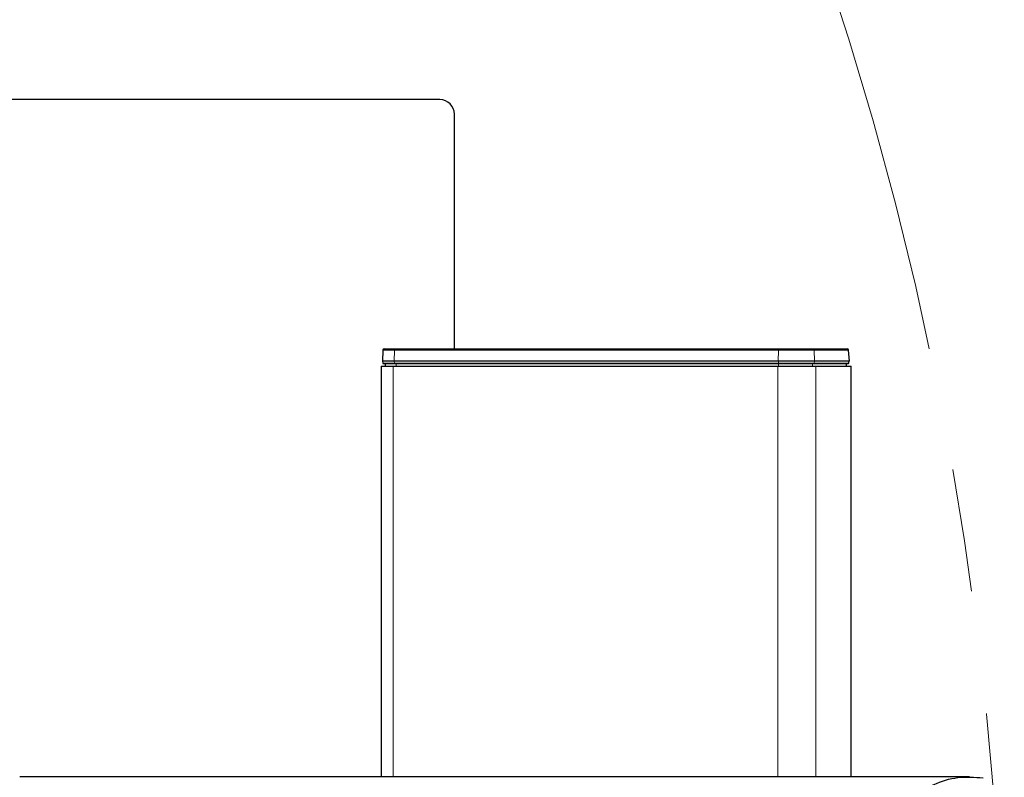
# Model space of a CAD drawing. Units: millimetres. Extents: x 0 to 414, y 0 to 297.
# Drawn here: x 241 to 251, y 187 to 195 of the extents above; entities that cross this region are included whole.
import ezdxf

# ---------------------------------------------------------------- set-up
doc = ezdxf.new("R2010")
doc.units = ezdxf.units.MM
doc.linetypes.add('PHANTOM', pattern=[12.7, 6.35, -1.27, 1.27, -1.27, 1.27, -1.27])
doc.layers.add('BEMAßUNG', color=7, linetype='Continuous')

msp = doc.modelspace()

# ---------------------------------------------------------------- linework, layer by layer
at = {"color": 7, "linetype": 'Continuous', "lineweight": 30}
for p, q in [((245.631, 193.92), (225.965, 193.92)), ((245.781, 191.35), (245.781, 193.77)), ((245.045, 191.338), (245.039, 191.224)), ((245.058, 191.35), (245.172, 191.35)), ((245.172, 191.35), (249.127, 191.35)), ((249.127, 191.35), (249.479, 191.35)), ((249.479, 191.35), (249.832, 191.35)), ((249.854, 191.224), (249.846, 191.338)), ((245.026, 191.17), (245.026, 186.937)), ((245.026, 191.17), (245.152, 191.17)), ((245.16, 191.224), (245.039, 191.224)), ((245.042, 191.224), (245.043, 191.203)), ((245.167, 191.197), (245.05, 191.197)), ((245.067, 191.197), (245.067, 191.17)), ((245.152, 191.17), (249.117, 191.17)), ((249.121, 191.224), (245.16, 191.224)), ((249.124, 191.197), (245.167, 191.197)), ((249.117, 191.17), (249.508, 191.17)), ((249.496, 191.224), (249.121, 191.224)), ((249.487, 191.197), (249.124, 191.197)), ((249.842, 191.197), (249.487, 191.197)), ((249.852, 191.224), (249.496, 191.224)), ((249.508, 191.17), (249.87, 191.17)), ((249.824, 191.17), (249.824, 191.197)), ((249.842, 191.197), (249.842, 191.197)), ((249.849, 191.203), (249.85, 191.224)), ((249.854, 191.224), (249.852, 191.224)), ((249.87, 191.17), (249.872, 191.17)), ((249.872, 186.937), (249.872, 191.17)), ((251.091, 186.937), (241.3, 186.937))]:
    msp.add_line(p, q, dxfattribs=at)
at = {"color": 8, "linetype": 'Continuous', "lineweight": 0}
for p, q in [((245.164, 191.338), (245.045, 191.338)), ((245.164, 191.338), (245.16, 191.224)), ((249.123, 191.338), (245.164, 191.338)), ((249.123, 191.338), (249.121, 191.224)), ((249.491, 191.338), (249.123, 191.338)), ((249.491, 191.338), (249.496, 191.224)), ((249.844, 191.338), (249.491, 191.338)), ((249.852, 191.224), (249.844, 191.338)), ((245.043, 191.203), (245.163, 191.203)), ((245.152, 191.17), (245.152, 186.937)), ((245.162, 191.224), (245.163, 191.203)), ((245.163, 191.203), (249.122, 191.203)), ((245.181, 191.197), (245.181, 191.17)), ((249.117, 186.937), (249.117, 191.17)), ((249.122, 191.224), (249.122, 191.203)), ((249.122, 191.203), (249.492, 191.203)), ((249.123, 191.197), (249.123, 191.17)), ((249.475, 191.197), (249.475, 191.17)), ((249.493, 191.224), (249.492, 191.203)), ((249.492, 191.203), (249.848, 191.203)), ((249.508, 191.17), (249.508, 186.937)), ((249.848, 191.203), (249.849, 191.224)), ((249.848, 191.203), (249.849, 191.203)), ((249.87, 186.937), (249.87, 191.17))]:
    msp.add_line(p, q, dxfattribs=at)
at = {"color": 8, "linetype": 'Continuous', "lineweight": 0, "flags": 128}
for points in [[(245.164, 191.338), (245.164, 191.34), (245.164, 191.342), (245.165, 191.345), (245.166, 191.347), (245.167, 191.348), (245.169, 191.349), (245.17, 191.35), (245.172, 191.35)], [(249.127, 191.35), (249.126, 191.35), (249.125, 191.349), (249.125, 191.348), (249.124, 191.347), (249.123, 191.345), (249.123, 191.342), (249.123, 191.34), (249.123, 191.338)], [(245.163, 191.203), (245.163, 191.202), (245.163, 191.201), (245.163, 191.2), (245.164, 191.199), (245.164, 191.198), (245.165, 191.197), (245.166, 191.197), (245.167, 191.197)], [(249.122, 191.203), (249.122, 191.202), (249.122, 191.201), (249.123, 191.2), (249.123, 191.199), (249.123, 191.198), (249.124, 191.197), (249.124, 191.197), (249.124, 191.197)]]:
    msp.add_lwpolyline(points, dxfattribs=at)
at = {"color": 7, "linetype": 'Continuous', "lineweight": 30}
for centre, radius, start, end in [((245.631, 193.77), 0.15, 0, 90), ((245.058, 191.337), 0.0133, 90, 177), ((249.832, 191.337), 0.0133, 4.0444, 90), ((245.05, 191.204), 0.00667, 183, 270), ((249.842, 191.204), 0.00667, 270, 355.8121)]:
    msp.add_arc(centre, radius, start, end, dxfattribs=at)
at = {"color": 8, "linetype": 'Continuous', "lineweight": 0}
for centre, radius, start, end in [((249.479, 191.338), 0.0126, 359.5246, 86.5841), ((249.832, 191.338), 0.0126, 359.5246, 86.5841), ((249.844, 191.342), 0.00481, 270.1582, 288.2755), ((249.486, 191.203), 0.00628, 273.4159, 0.4754), ((249.841, 191.203), 0.00628, 273.4159, 0.4754)]:
    msp.add_arc(centre, radius, start, end, dxfattribs=at)
at = {"color": 7, "linetype": 'Continuous', "lineweight": 30}
msp.add_open_spline([(251.232, 180.949), (251.195, 180.944), (251.112, 180.933), (250.981, 180.94), (250.838, 180.971), (250.695, 181.027), (250.555, 181.109), (250.419, 181.214), (250.288, 181.344), (250.16, 181.501), (250.024, 181.706), (249.886, 181.97), (249.758, 182.292), (249.655, 182.641), (249.578, 183.002), (249.526, 183.388), (249.5, 183.8), (249.506, 184.236), (249.547, 184.672), (249.619, 185.087), (249.705, 185.412), (249.791, 185.665), (249.895, 185.921), (250.019, 186.161), (250.163, 186.376), (250.289, 186.531), (250.421, 186.662), (250.565, 186.773), (250.748, 186.875), (250.974, 186.945), (251.145, 186.932), (251.232, 186.925)], degree=3, knots=[0, 0, 0, 0, 0.022829, 0.052849, 0.083018, 0.113664, 0.14448, 0.174042, 0.203778, 0.234113, 0.26468, 0.304843, 0.34576, 0.381008, 0.417009, 0.451646, 0.487234, 0.525617, 0.565402, 0.60369, 0.643083, 0.666168, 0.689424, 0.737019, 0.766438, 0.796077, 0.826349, 0.856813, 0.891669, 0.945391, 1, 1, 1, 1], dxfattribs=at)
at = {"layer": 'BEMAßUNG', "color": 7, "linetype": 'PHANTOM', "lineweight": 0}
msp.add_arc((215.785, 183.937), 35.667, 270, 90, dxfattribs=at)

doc.saveas('drawing.dxf')
